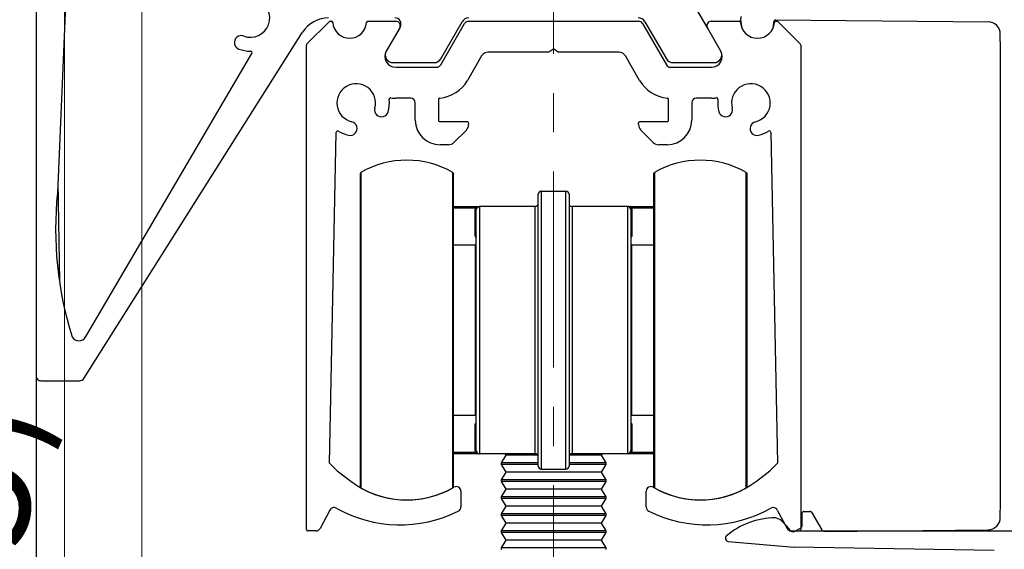
# Model space of a CAD drawing. Units: millimetres. Extents: x 50 to 988, y 30 to 683.
# Drawn here: x 853 to 917, y 531 to 565 of the extents above; entities that cross this region are included whole.
import ezdxf

# ---------------------------------------------------------------- set-up
doc = ezdxf.new("R2010")
doc.units = ezdxf.units.MM
doc.header["$PDSIZE"] = -1
doc.linetypes.add('CENTERX2', pattern=[20.32, 12.7, -2.54, 2.54, -2.54])
doc.layers.add('Dimensions', color=7, linetype='Continuous')
doc.layers.add('Helaform', color=7, linetype='Continuous', lineweight=15)
doc.styles.add('SLDTEXTSTYLE0', font='TXT', dxfattribs={"width": 0.605})
doc.dimstyles.new('SLDDIMSTYLE0', dxfattribs={"dimtxt": 8, "dimasz": 8, "dimexe": 0, "dimexo": 0.0625, "dimgap": 3, "dimtad": 1, "dimrnd": 0.5, "dimzin": 12, "dimdsep": 46, "dimtxsty": 'SLDTEXTSTYLE0', "dimcen": 0.09, "dimadec": 0, "dimazin": 3, "dimtfac": 1, "dimtofl": 0, "dimtmove": 0, "dimatfit": 3, "dimfxl": 1, "dimfrac": 2, "dimtolj": 1, "dimtzin": 12, "dimarcsym": 0})

# ---------------------------------------------------------------- blocks, each defined once
blk = doc.blocks.new('*D12')
at = {"layer": 'Defpoints', "color": 0, "transparency": 16777216}
for p in [(853.858, 561.844), (887.358, 491.392), (853.858, 448.57)]:
    blk.add_point(p, dxfattribs=at)
at = {"layer": 'Dimensions', "color": 0, "lineweight": -2, "transparency": 16777216}
for p, q in [((853.858, 561.781), (853.858, 448.57)), ((887.358, 491.33), (887.358, 448.57)), ((879.358, 448.57), (861.858, 448.57))]:
    blk.add_line(p, q, dxfattribs=at)
at = {"layer": 'Dimensions', "color": 0, "transparency": 16777216}
for points in [[(861.858, 449.903), (861.858, 447.237), (853.858, 448.57)], [(879.358, 449.903), (879.358, 447.237), (887.358, 448.57)]]:
    blk.add_solid(points, dxfattribs=at)
at = {"layer": 'Dimensions', "color": 0, "transparency": 16777216, "insert": (870.608, 455.57), "char_height": 8, "attachment_point": 5, "style": 'SLDTEXTSTYLE0'}
blk.add_mtext('\\A1;33.5', dxfattribs=at)
blk = doc.blocks.new('20076 Wall bracket (end)')
at = {"layer": 'Helaform', "color": 7, "linetype": 'Continuous', "lineweight": 25}
for p, q in [((0, 19.7), (0, -19.7)), ((43.461, 2.843), (41.641, 5.996)), ((1.955, 5.321), (1.388, -7.827)), ((26.197, 0.846), (27.582, 3.246)), ((39.418, 3.246), (40.803, 0.846)), ((3.088, -19.86), (17.251, 2.564)), ((23.539, 2.843), (22.674, 1.345)), ((44.326, 1.345), (43.461, 2.843)), ((8.682, -7.827), (13.976, 1.189)), ((23.108, 0.596), (25.764, 0.596)), ((41.236, 0.596), (43.892, 0.596)), ((1.418, -7.125), (1.514, -13.554)), ((3.212, -17.169), (8.682, -7.827)), ((0.3, -20), (2.835, -20))]:
    blk.add_line(p, q, dxfattribs=at)
for centre, radius, start, end in [((13.877, 3.49), 1.25, 249.65082, 158.96044), ((18.942, 1.496), 2, 90.00035, 147.72213), ((23.223, 3.096), 0.4, 330.00986, 90.00148), ((28.015, 2.996), 0.5, 90.01086, 149.96186), ((38.985, 2.996), 0.5, 30.03814, 89.98914), ((13.286, 1.896), 0.45, 69.64437, 249.65882), ((13.876, 3.483), 2.143, 249.61216, 270.34348), ((13.889, 1.24), 0.1, 329.57137, 90.31241), ((23.108, 1.096), 0.5, 149.99211, 270.01939), ((43.892, 1.096), 0.5, 269.98061, 30.00789), ((25.763, 1.097), 0.5, 270.01086, 329.96186), ((41.237, 1.097), 0.5, 210.03814, 269.98914), ((24.159, -10.209), 22.895, 174.02832, 197.67694), ((2.78, -16.916), 0.5, 209.32776, 329.63288), ((0.3, -19.7), 0.3, 179.96983, 270.04298), ((2.835, -19.7), 0.3, 269.96358, 327.72982)]:
    blk.add_arc(centre, radius, start, end, dxfattribs=at)
blk = doc.blocks.new('20202 Track (end)')
at = {"layer": 'Helaform', "color": 7, "linetype": 'Continuous', "lineweight": 25}
for p, q in [((-14.459, 0), (-14.396, 0)), ((-12.004, 0), (-10.211, 0)), ((-5.496, 0), (5.496, 0)), ((10.211, 0), (12.004, 0)), ((-15.971, -1.471), (-14.529, -0.029)), ((-9.961, -0.433), (-10.826, -1.931)), ((-9.93, -0.38), (-9.961, -0.433)), ((-7.304, -2.831), (-5.756, -0.15)), ((5.756, -0.15), (7.304, -2.831)), ((10.826, -1.931), (9.961, -0.433)), ((14.529, -0.029), (15.971, -1.471)), ((-16, -32.9), (-16, -1.541)), ((-0.057, -1.83), (-0.3, -2)), ((0.3, -2), (0.057, -1.83)), ((16, -1.541), (16, -32.9)), ((-4.659, -2.25), (-5.572, -3.831)), ((-0.3, -2), (-4.226, -2)), ((4.226, -2), (0.3, -2)), ((5.572, -3.831), (4.659, -2.25)), ((-10.22, -2.981), (-7.564, -2.981)), ((7.564, -2.981), (10.22, -2.981)), ((-9.25, -4.981), (-10.22, -4.981)), ((-7.45, -5.072), (-7.45, -6.4)), ((7.45, -6.4), (7.45, -5.072)), ((10.22, -4.981), (9.25, -4.981)), ((-8.95, -6.4), (-8.95, -5.281)), ((8.95, -5.281), (8.95, -6.4)), ((-7.35, -6.5), (-5.6, -6.5)), ((-5.5, -6.6), (-5.5, -6.693)), ((5.5, -6.693), (5.5, -6.6)), ((5.6, -6.5), (7.35, -6.5)), ((-14.5, -28.617), (-14.065, -7.201)), ((-5.646, -7.046), (-6.45, -7.853)), ((6.45, -7.853), (5.646, -7.046)), ((14.065, -7.201), (14.5, -28.617)), ((-6.804, -8), (-7.35, -8)), ((7.35, -8), (6.804, -8)), ((-14, -29.117), (-14.5, -28.617)), ((14.5, -28.617), (14, -29.117)), ((-14, -29.117), (-13.126, -29.78)), ((13.126, -29.78), (14, -29.117)), ((-6, -30.427), (-6, -31.45)), ((6, -31.45), (6, -30.427)), ((-14.482, -31.649), (-15.115, -32.841)), ((14.482, -31.649), (15.115, -32.841)), ((-15.38, -33), (-15.9, -33)), ((15.38, -33), (15.9, -33))]:
    blk.add_line(p, q, dxfattribs=at)
for centre, radius, start, end in [((-14.459, -0.098), 0.0985, 89.51809, 135.20239), ((-14.396, -0.1), 0.0997, 4.66481, 90.18708), ((-12.004, -0.1), 0.0997, 89.81292, 175.33519), ((-10.211, -0.289), 0.289, 329.97269, 90.04031), ((-5.497, -0.299), 0.299, 89.91781, 150.07076), ((5.497, -0.299), 0.299, 29.93056, 90.08122), ((10.211, -0.289), 0.289, 89.95932, 210.02731), ((12.004, -0.1), 0.0997, 4.66481, 90.18708), ((14.396, -0.1), 0.0997, 89.8214, 175.33519), ((14.394, -0.099), 0.0994, 89.73719, 167.1083), ((14.427, 10), 10, 269.8214, 270.18397), ((14.459, -0.098), 0.0985, 44.79557, 90.18397), ((-13.2, 0), 1.1, 184.78362, 355.21638), ((13.2, 0), 1.1, 184.78366, 355.21634), ((-15.9, -1.541), 0.0999, 134.97956, 180.07897), ((0, -1.912), 0.0998, 54.93675, 125.06325), ((15.9, -1.541), 0.0999, 359.92103, 45.02044), ((-10.22, -2.281), 0.7, 150, 270.00026), ((-4.226, -2.5), 0.5, 89.9972, 150.02285), ((4.226, -2.5), 0.5, 29.97715, 90.0028), ((10.22, -2.281), 0.7, 269.99989, 30), ((-7.564, -2.682), 0.299, 269.91847, 330.0701), ((7.564, -2.682), 0.299, 209.92924, 270.08184), ((-12.776, -5.293), 1.25, 344.67629, 256.61879), ((-7.564, -2.681), 2.301, 275.12468, 329.99294), ((7.564, -2.681), 2.301, 210.00686, 264.87547), ((12.776, -5.293), 1.25, 283.38121, 195.32371), ((-12.776, -5.293), 2.15, 344.68063, 5.85427), ((-10.538, -5.063), 0.0999, 83.3916, 185.8826), ((-10.222, -2.312), 2.669, 263.45285, 270.04703), ((-9.25, -5.281), 0.3, 0.04879, 89.96438), ((-7.35, -5.072), 0.0997, 94.9492, 180.06492), ((7.35, -5.072), 0.0997, 359.93508, 85.0508), ((9.25, -5.281), 0.3, 90.03527, 179.95121), ((10.222, -2.312), 2.669, 269.95297, 276.54715), ((10.538, -5.063), 0.0999, 354.11904, 96.60772), ((12.776, -5.293), 2.15, 174.14532, 195.31951), ((-11.136, -5.742), 0.45, 164.67913, 344.69117), ((11.136, -5.742), 0.45, 195.30895, 15.32069), ((-13.169, -6.947), 0.45, 256.61047, 76.62543), ((-7.35, -6.4), 1.6, 180.00521, 269.99379), ((-7.35, -6.4), 0.1, 179.95837, 269.96377), ((-5.999, -6.693), 0.499, 315.06095, 0.04054), ((-5.6, -6.6), 0.0997, 359.86163, 90.19816), ((5.6, -6.6), 0.0997, 89.80215, 180.14019), ((5.999, -6.693), 0.499, 179.95866, 224.93933), ((7.35, -6.4), 1.6, 270.00626, 359.99468), ((7.35, -6.4), 0.1, 270.03334, 0.04345), ((13.169, -6.947), 0.45, 103.37434, 283.38976), ((-13.965, -7.203), 0.0999, 58.02331, 178.97192), ((-12.776, -5.293), 2.149, 238.10084, 256.62664), ((12.776, -5.293), 2.149, 283.37336, 301.89916), ((13.965, -7.203), 0.0999, 1.02569, 121.97792), ((-6.804, -7.501), 0.499, 269.95538, 315.16262), ((6.804, -7.501), 0.499, 224.8382, 270.04401), ((-9.5, -24.999), 6, 232.8165, 300.52251), ((9.5, -24.999), 6, 239.47747, 307.18352), ((-6.3, -30.427), 0.3, 359.97463, 120.54658), ((6.3, -30.427), 0.3, 59.45342, 180.02537), ((-14.217, -31.79), 0.3, 60.78536, 151.9668), ((-9.938, -24.14), 8.465, 240.78274, 296.45944), ((-6.3, -31.45), 0.3, 296.46546, 0.02267), ((6.3, -31.45), 0.3, 179.97536, 243.53594), ((9.938, -24.14), 8.465, 243.54056, 299.21725), ((14.217, -31.79), 0.3, 28.0332, 119.21464), ((-15.9, -32.9), 0.1, 179.95655, 269.96453), ((-15.38, -32.7), 0.3, 270.02908, 332.00384), ((15.38, -32.7), 0.3, 207.99616, 269.97092), ((15.9, -32.9), 0.1, 270.03547, 0.04345)]:
    blk.add_arc(centre, radius, start, end, dxfattribs=at)
blk = doc.blocks.new('*D13')
at = {"layer": 'Defpoints', "color": 0, "linetype": 'Continuous', "transparency": 16777216}
for p in [(902.998, 532.12), (938.68, 532.12), (899.857, 505.13)]:
    blk.add_point(p, dxfattribs=at)
at = {"layer": 'Dimensions', "color": 0, "linetype": 'Continuous', "lineweight": -2, "transparency": 16777216}
for p, q in [((903.06, 532.12), (938.68, 532.12)), ((938.68, 513.13), (938.68, 524.12)), ((899.92, 505.13), (938.68, 505.13))]:
    blk.add_line(p, q, dxfattribs=at)
at = {"layer": 'Dimensions', "color": 0, "linetype": 'Continuous', "transparency": 16777216}
for points in [[(937.346, 524.12), (940.013, 524.12), (938.68, 532.12)], [(937.346, 513.13), (940.013, 513.13), (938.68, 505.13)]]:
    blk.add_solid(points, dxfattribs=at)
at = {"layer": 'Dimensions', "color": 0, "linetype": 'Continuous', "lineweight": 18, "transparency": 16777216, "insert": (927.68, 518.625), "char_height": 8, "attachment_point": 2, "rotation": 90, "style": 'SLDTEXTSTYLE0'}
blk.add_mtext('\\A1;30-35', dxfattribs=at)
blk = doc.blocks.new('20041 Hanger (end)')
at = {"layer": 'Helaform', "linetype": 'Continuous', "lineweight": 25}
for p, q in [((-12.5, 29.833), (-12.5, 50.167)), ((-12.475, 50.211), (-12.475, 33.646)), ((-6.525, 29.789), (-6.525, 50.211)), ((-6.5, 50.167), (-6.5, 33.673)), ((6.5, 29.833), (6.5, 50.167)), ((6.525, 50.211), (6.525, 29.789)), ((12.475, 29.789), (12.475, 50.211)), ((12.5, 50.167), (12.5, 29.833)), ((-1, 31.2), (-1, 48.8)), ((-0.8, 49), (-0.8, 31)), ((-0.8, 49), (0.8, 49)), ((0.8, 31), (0.8, 49)), ((1, 48.8), (1, 31.2)), ((-6.5, 48), (-4.964, 48)), ((-5.026, 47.9), (-6.5, 47.9)), ((-4.8, 48), (-4.8, 32)), ((-1.2, 48), (-4.8, 48)), ((-1.2, 32), (-1.2, 48)), ((1.2, 48), (1.2, 32)), ((4.8, 48), (1.2, 48)), ((4.8, 32), (4.8, 48)), ((4.964, 48), (6.5, 48)), ((6.5, 47.9), (5.027, 47.9)), ((-5.073, 46.193), (-5.073, 47.8)), ((-5.073, 47.8), (-5, 47.8)), ((-5, 32.2), (-5, 47.8)), ((5, 47.8), (5, 32.2)), ((5, 47.8), (5.073, 47.8)), ((5.073, 47.8), (5.073, 46.193)), ((-5.073, 46.193), (-5, 46.193)), ((5, 46.193), (5.073, 46.193)), ((-5.05, 45.5), (-6.5, 45.5)), ((-5.05, 36.578), (-5.05, 45.5)), ((6.5, 45.5), (5.05, 45.5)), ((5.05, 45.5), (5.05, 34.5)), ((-5.05, 34.5), (-5.05, 36.578)), ((-6.5, 34.5), (-5.05, 34.5)), ((5.05, 34.5), (6.5, 34.5)), ((-5.073, 32.2), (-5.073, 33.807)), ((-5, 33.807), (-5.073, 33.807)), ((5.073, 33.807), (5, 33.807)), ((5.073, 33.807), (5.073, 32.2)), ((-12.475, 33.646), (-12.475, 29.789)), ((-6.5, 33.673), (-6.5, 29.833)), ((-6.5, 32.1), (-5.026, 32.1)), ((-4.964, 32), (-6.5, 32)), ((-5, 32.2), (-5.073, 32.2)), ((-1.2, 32), (-4.8, 32)), ((-3.1, 31.9), (-3.4, 31.4)), ((-3.16, 32), (-3.1, 31.9)), ((-1.027, 31.9), (-3.1, 31.9)), ((3.1, 31.9), (1.027, 31.9)), ((4.8, 32), (1.2, 32)), ((3.1, 31.9), (3.16, 32)), ((3.4, 31.4), (3.1, 31.9)), ((6.5, 32), (4.964, 32)), ((5.073, 32.2), (5, 32.2)), ((5.027, 32.1), (6.5, 32.1)), ((-3.4, 31.4), (-3.4, 31.3)), ((-1, 31.4), (-3.4, 31.4)), ((-3.4, 31.3), (-3.1, 30.8)), ((-1, 31.3), (-3.4, 31.3)), ((3.4, 31.4), (1, 31.4)), ((3.4, 31.3), (1, 31.3)), ((3.1, 30.8), (3.4, 31.3)), ((3.4, 31.3), (3.4, 31.4)), ((-3.1, 30.8), (-3.4, 30.3)), ((3.1, 30.8), (-3.1, 30.8)), ((-0.8, 31), (0.8, 31)), ((3.4, 30.3), (3.1, 30.8)), ((-3.4, 30.3), (-3.4, 30.2)), ((3.4, 30.3), (-3.4, 30.3)), ((-3.4, 30.2), (-3.1, 29.7)), ((3.4, 30.2), (-3.4, 30.2)), ((3.1, 29.7), (3.4, 30.2)), ((3.4, 30.2), (3.4, 30.3)), ((-3.1, 29.7), (-3.4, 29.2)), ((3.1, 29.7), (-3.1, 29.7)), ((3.4, 29.2), (3.1, 29.7)), ((-3.4, 29.2), (-3.4, 29.1)), ((3.4, 29.2), (-3.4, 29.2)), ((-3.4, 29.1), (-3.1, 28.6)), ((3.4, 29.1), (-3.4, 29.1)), ((3.1, 28.6), (3.4, 29.1)), ((3.4, 29.1), (3.4, 29.2)), ((-3.1, 28.6), (-3.4, 28.1)), ((-3.4, 28.1), (-3.4, 28)), ((3.4, 28.1), (-3.4, 28.1)), ((3.1, 28.6), (-3.1, 28.6)), ((3.4, 28.1), (3.1, 28.6)), ((3.4, 28), (3.4, 28.1)), ((-3.4, 28), (-3.1, 27.5)), ((3.4, 28), (-3.4, 28)), ((-3.1, 27.5), (-3.4, 27)), ((3.1, 27.5), (-3.1, 27.5)), ((3.1, 27.5), (3.4, 28)), ((3.4, 27), (3.1, 27.5)), ((-3.4, 27), (-3.4, 26.9)), ((3.4, 27), (-3.4, 27)), ((-3.4, 26.9), (-3.1, 26.4)), ((3.4, 26.9), (-3.4, 26.9)), ((3.1, 26.4), (3.4, 26.9)), ((3.4, 26.9), (3.4, 27)), ((-3.1, 26.4), (-3.4, 25.9)), ((3.1, 26.4), (-3.1, 26.4)), ((3.4, 25.9), (3.1, 26.4)), ((-3.4, 25.9), (-3.4, 25.8)), ((3.4, 25.9), (-3.4, 25.9)), ((3.4, 25.8), (3.4, 25.9))]:
    blk.add_line(p, q, dxfattribs=at)
at = {"layer": 'Helaform', "linetype": 'Continuous', "lineweight": 25, "flags": 128}
for points in [[(-5.026, 47.9), (-5.025, 47.92), (-5.022, 47.938), (-5.016, 47.956), (-5.008, 47.971), (-4.999, 47.983), (-4.988, 47.992), (-4.976, 47.998), (-4.964, 48)], [(5.027, 47.9), (5.026, 47.92), (5.022, 47.938), (5.016, 47.956), (5.009, 47.971), (4.999, 47.983), (4.988, 47.992), (4.976, 47.998), (4.964, 48)], [(-5.026, 32.1), (-5.025, 32.08), (-5.022, 32.062), (-5.016, 32.044), (-5.008, 32.029), (-4.999, 32.017), (-4.988, 32.008), (-4.976, 32.002), (-4.964, 32)], [(5.027, 32.1), (5.026, 32.08), (5.022, 32.062), (5.016, 32.044), (5.009, 32.029), (4.999, 32.017), (4.988, 32.008), (4.976, 32.002), (4.964, 32)]]:
    blk.add_lwpolyline(points, dxfattribs=at)
at = {"layer": 'Helaform', "linetype": 'Continuous', "lineweight": 25}
for centre, radius, start, end in [((-9.5, 45), 6, 60.27759, 119.72241), ((9.5, 45), 6, 60.27759, 119.72241), ((-12.45, 50.167), 0.05, 119.72241, 180), ((-6.55, 50.167), 0.05, 0, 60.27759), ((6.55, 50.167), 0.05, 119.72241, 180), ((12.45, 50.167), 0.05, 0, 60.27759), ((-0.8, 48.8), 0.2, 90, 180), ((0.8, 48.8), 0.2, 0, 90), ((-4.8, 47.8), 0.2, 90, 180), ((-4.981, 47.933), 0.0252, 326.87593, 14.77428), ((-4.871, 47.909), 0.0912, 91.49471, 160.383), ((-1.2, 48.2), 0.2, 270, 0), ((1.2, 48.2), 0.2, 180, 270), ((4.8, 47.8), 0.2, 0, 90), ((4.872, 47.909), 0.0912, 19.617, 88.50529), ((4.982, 47.933), 0.0252, 165.22572, 213.12407), ((-5.146, 46.249), 0.207, 296.9706, 315.07788), ((5.152, 46.257), 0.216, 225.30382, 242.6477), ((-5.05, 45.45), 0.05, 0, 90), ((5.05, 45.45), 0.05, 90, 180), ((-5.05, 34.55), 0.05, 270, 360), ((5.05, 34.55), 0.05, 180, 270), ((-5.146, 33.751), 0.207, 44.92212, 63.0294), ((5.152, 33.743), 0.216, 117.35609, 134.69238), ((-4.8, 32.2), 0.2, 180, 270), ((-4.981, 32.067), 0.0252, 345.22572, 33.12407), ((-4.871, 32.091), 0.0912, 199.61385, 268.50844), ((-1.2, 31.8), 0.2, 0, 90), ((1.2, 31.8), 0.2, 90, 180), ((4.8, 32.2), 0.2, 270, 0), ((4.872, 32.091), 0.0912, 271.49156, 340.38615), ((4.982, 32.067), 0.0252, 146.87593, 194.77428), ((-0.8, 31.2), 0.2, 180, 270), ((0.8, 31.2), 0.2, 270, 0), ((-12.45, 29.833), 0.05, 180, 240.27759), ((-9.5, 35), 6, 240.27759, 299.72241), ((-6.55, 29.833), 0.05, 299.72241, 360), ((6.55, 29.833), 0.05, 180, 240.27759), ((9.5, 35), 6, 240.27759, 299.72241), ((12.45, 29.833), 0.05, 299.72241, 360)]:
    blk.add_arc(centre, radius, start, end, dxfattribs=at)
for points, knots in [([(-4.96, 47.919), (-4.974, 47.9), (-4.995, 47.871), (-5.032, 47.832), (-5.058, 47.811), (-5.072, 47.8), (-5.073, 47.8)], [0, 0, 0, 0, 0.45155, 0.710526, 0.987076, 1, 1, 1, 1]), ([(-5.073, 47.8), (-5.072, 47.801), (-5.065, 47.818), (-5.051, 47.85), (-5.036, 47.882), (-5.027, 47.898), (-5.026, 47.9)], [0, 0, 0, 0, 0.0297094, 0.49195, 0.9534177, 1, 1, 1, 1]), ([(-5.026, 47.9), (-5.018, 47.904), (-5, 47.913), (-4.977, 47.926), (-4.964, 47.935), (-4.957, 47.939)], [0, 0, 0, 0, 0.332625, 0.66934, 1, 1, 1, 1]), ([(-4.964, 48), (-4.951, 48), (-4.925, 48), (-4.895, 48), (-4.881, 48), (-4.873, 48)], [0, 0, 0, 0, 0.338496, 0.6865, 1, 1, 1, 1]), ([(-4.957, 47.939), (-4.954, 47.942), (-4.934, 47.957), (-4.903, 47.976), (-4.863, 47.991), (-4.832, 47.998), (-4.811, 48), (-4.8, 48), (-4.8, 48)], [0, 0, 0, 0, 0.0582248, 0.4126845, 0.6117082, 0.812315, 0.9862424, 1, 1, 1, 1]), ([(-4.873, 48), (-4.871, 48), (-4.855, 48), (-4.829, 48), (-4.811, 48), (-4.8, 48), (-4.8, 48)], [0, 0, 0, 0, 0.066828, 0.435795, 0.988065, 1, 1, 1, 1]), ([(4.958, 47.939), (4.955, 47.942), (4.934, 47.957), (4.904, 47.976), (4.864, 47.991), (4.833, 47.998), (4.811, 48), (4.801, 48), (4.8, 48)], [0, 0, 0, 0, 0.0582248, 0.4126845, 0.6117082, 0.812315, 0.9862424, 1, 1, 1, 1]), ([(4.8, 48), (4.8, 48), (4.812, 48), (4.823, 48), (4.836, 48), (4.836, 48)], [0, 0, 0, 0, 0.020793, 0.982967, 1, 1, 1, 1]), ([(4.836, 48), (4.845, 48), (4.856, 48), (4.872, 48), (4.874, 48)], [0, 0, 0, 0, 0.8431375, 1, 1, 1, 1]), ([(4.874, 48), (4.882, 48), (4.897, 48), (4.927, 48), (4.952, 48), (4.964, 48)], [0, 0, 0, 0, 0.334859, 0.677242, 1, 1, 1, 1]), ([(5.027, 47.9), (5.019, 47.904), (4.992, 47.917), (4.972, 47.93), (4.958, 47.939)], [0, 0, 0, 0, 0.306828, 1, 1, 1, 1]), ([(5.073, 47.8), (5.073, 47.8), (5.058, 47.811), (5.033, 47.832), (4.995, 47.871), (4.974, 47.9), (4.961, 47.919)], [0, 0, 0, 0, 0.012924, 0.289474, 0.54845, 1, 1, 1, 1]), ([(5.027, 47.9), (5.028, 47.898), (5.036, 47.882), (5.052, 47.85), (5.066, 47.818), (5.073, 47.801), (5.073, 47.8)], [0, 0, 0, 0, 0.046582, 0.50805, 0.970291, 1, 1, 1, 1]), ([(-5.052, 46.065), (-5.054, 46.071), (-5.061, 46.094), (-5.071, 46.136), (-5.072, 46.174), (-5.073, 46.193)], [0, 0, 0, 0, 0.138858, 0.562878, 1, 1, 1, 1]), ([(-5, 45.996), (-5.007, 46.003), (-5.013, 46.009), (-5.026, 46.024), (-5.032, 46.031), (-5.041, 46.045), (-5.046, 46.053), (-5.051, 46.062), (-5.052, 46.065)], [0, 0, 0, 0, 0.335313, 0.337199, 0.668261, 0.669215, 0.896441, 1, 1, 1, 1]), ([(-5.052, 46.065), (-5.05, 46.063), (-5.048, 46.06), (-5.044, 46.055), (-5.04, 46.05), (-5.033, 46.045), (-5.024, 46.037), (-5.015, 46.03), (-5.006, 46.024), (-5.002, 46.023), (-5, 46.022)], [0, 0, 0, 0, 0.120062, 0.149701, 0.259742, 0.39114, 0.512871, 0.778222, 0.888667, 1, 1, 1, 1]), ([(5.053, 46.065), (5.051, 46.062), (5.047, 46.053), (5.041, 46.045), (5.032, 46.031), (5.026, 46.024), (5.014, 46.009), (5.007, 46.003), (5, 45.996)], [0, 0, 0, 0, 0.1035591, 0.3307849, 0.331739, 0.6628013, 0.6646866, 1, 1, 1, 1]), ([(5, 46.022), (5.002, 46.023), (5.007, 46.024), (5.016, 46.03), (5.025, 46.037), (5.034, 46.045), (5.04, 46.05), (5.045, 46.055), (5.049, 46.06), (5.051, 46.063), (5.053, 46.065)], [0, 0, 0, 0, 0.111333, 0.221778, 0.487129, 0.60886, 0.740258, 0.850299, 0.879938, 1, 1, 1, 1]), ([(5.073, 46.193), (5.073, 46.175), (5.071, 46.137), (5.062, 46.094), (5.055, 46.071), (5.053, 46.065)], [0, 0, 0, 0, 0.423886, 0.861142, 1, 1, 1, 1]), ([(-5.073, 33.807), (-5.072, 33.825), (-5.071, 33.863), (-5.061, 33.906), (-5.054, 33.929), (-5.052, 33.935)], [0, 0, 0, 0, 0.423886, 0.861142, 1, 1, 1, 1]), ([(-5.052, 33.935), (-5.051, 33.938), (-5.046, 33.947), (-5.041, 33.955), (-5.032, 33.969), (-5.026, 33.976), (-5.014, 33.991), (-5.007, 33.997), (-5, 34.004)], [0, 0, 0, 0, 0.103559, 0.330785, 0.33174, 0.662775, 0.664686, 1, 1, 1, 1]), ([(-5, 33.978), (-5.002, 33.977), (-5.006, 33.976), (-5.015, 33.97), (-5.024, 33.963), (-5.033, 33.956), (-5.04, 33.95), (-5.044, 33.945), (-5.048, 33.94), (-5.05, 33.937), (-5.052, 33.935)], [0, 0, 0, 0, 0.1113333, 0.2217969, 0.4871278, 0.6088586, 0.7402573, 0.8502987, 0.8799375, 1, 1, 1, 1]), ([(5, 34.004), (5.007, 33.997), (5.014, 33.991), (5.026, 33.976), (5.032, 33.969), (5.041, 33.955), (5.047, 33.947), (5.051, 33.938), (5.053, 33.935)], [0, 0, 0, 0, 0.335314, 0.337225, 0.66826, 0.669215, 0.896441, 1, 1, 1, 1]), ([(5.053, 33.935), (5.051, 33.937), (5.049, 33.94), (5.045, 33.945), (5.04, 33.95), (5.034, 33.956), (5.025, 33.963), (5.016, 33.97), (5.007, 33.976), (5.002, 33.977), (5, 33.978)], [0, 0, 0, 0, 0.120063, 0.149701, 0.259743, 0.391141, 0.512872, 0.778203, 0.888667, 1, 1, 1, 1]), ([(5.053, 33.935), (5.055, 33.929), (5.062, 33.906), (5.071, 33.864), (5.073, 33.826), (5.073, 33.807)], [0, 0, 0, 0, 0.138858, 0.562906, 1, 1, 1, 1]), ([(-5.026, 32.1), (-5.027, 32.102), (-5.036, 32.118), (-5.051, 32.15), (-5.065, 32.182), (-5.072, 32.199), (-5.073, 32.2)], [0, 0, 0, 0, 0.046584, 0.508064, 0.97029, 1, 1, 1, 1]), ([(-5.073, 32.2), (-5.072, 32.2), (-5.058, 32.189), (-5.032, 32.168), (-4.995, 32.129), (-4.974, 32.1), (-4.96, 32.081)], [0, 0, 0, 0, 0.012915, 0.289468, 0.548455, 1, 1, 1, 1]), ([(-5.026, 32.1), (-5.018, 32.096), (-5, 32.087), (-4.977, 32.074), (-4.964, 32.065), (-4.957, 32.061)], [0, 0, 0, 0, 0.332636, 0.66934, 1, 1, 1, 1]), ([(-4.873, 32), (-4.881, 32), (-4.895, 32), (-4.925, 32), (-4.951, 32), (-4.964, 32)], [0, 0, 0, 0, 0.313501, 0.652231, 1, 1, 1, 1]), ([(-4.957, 32.061), (-4.954, 32.058), (-4.934, 32.043), (-4.903, 32.024), (-4.863, 32.009), (-4.832, 32.002), (-4.811, 32), (-4.8, 32), (-4.8, 32)], [0, 0, 0, 0, 0.058225, 0.412684, 0.611708, 0.812315, 0.986242, 1, 1, 1, 1]), ([(-4.836, 32), (-4.845, 32), (-4.855, 32), (-4.871, 32), (-4.873, 32)], [0, 0, 0, 0, 0.8431375, 1, 1, 1, 1]), ([(-4.8, 32), (-4.8, 32), (-4.811, 32), (-4.822, 32), (-4.835, 32), (-4.836, 32)], [0, 0, 0, 0, 0.020793, 0.982967, 1, 1, 1, 1]), ([(4.958, 32.061), (4.955, 32.058), (4.934, 32.043), (4.904, 32.024), (4.864, 32.009), (4.833, 32.002), (4.811, 32), (4.801, 32), (4.8, 32)], [0, 0, 0, 0, 0.058225, 0.412685, 0.612501, 0.812314, 0.986242, 1, 1, 1, 1]), ([(4.874, 32), (4.872, 32), (4.856, 32), (4.83, 32), (4.812, 32), (4.8, 32), (4.8, 32)], [0, 0, 0, 0, 0.066828, 0.435795, 0.988065, 1, 1, 1, 1]), ([(4.964, 32), (4.952, 32), (4.928, 32), (4.897, 32), (4.882, 32), (4.874, 32)], [0, 0, 0, 0, 0.322757, 0.657413, 1, 1, 1, 1]), ([(5.027, 32.1), (5.019, 32.096), (4.992, 32.083), (4.972, 32.07), (4.958, 32.061)], [0, 0, 0, 0, 0.306828, 1, 1, 1, 1]), ([(4.961, 32.081), (4.974, 32.1), (4.995, 32.129), (5.033, 32.168), (5.058, 32.189), (5.073, 32.2), (5.073, 32.2)], [0, 0, 0, 0, 0.451545, 0.710532, 0.987085, 1, 1, 1, 1]), ([(5.073, 32.2), (5.073, 32.199), (5.066, 32.182), (5.052, 32.15), (5.036, 32.118), (5.028, 32.102), (5.027, 32.1)], [0, 0, 0, 0, 0.02971, 0.491936, 0.953416, 1, 1, 1, 1])]:
    blk.add_open_spline(points, degree=3, knots=knots, dxfattribs=at)
blk = doc.blocks.new('20250 Cover plate + end caps-SKX (end)')
at = {"layer": 'Helaform'}
for p, q in [((0, 54), (0, -54)), ((5, -54), (5, 54))]:
    blk.add_line(p, q, dxfattribs=at)
at = {"layer": 'Helaform', "color": 7, "linetype": 'Continuous', "lineweight": 25}
for p, q in [((43.759, 29.151), (43.852, 28.633)), ((45.866, 28.633), (45.944, 29.068)), ((46.043, 29.15), (59.785, 29.012)), ((47.759, -3.587), (47.759, -2.787)), ((47.859, -2.687), (48.272, -2.687)), ((48.359, -2.737), (49.018, -3.878)), ((47.233, -3.977), (47.65, -3.765)), ((49.193, -3.979), (59.785, -3.872)), ((42.971, -4.627), (47.242, -5.001)), ((60.176, -5.21), (47.242, -5.001))]:
    blk.add_line(p, q, dxfattribs=at)
for centre, radius, start, end in [((44.857, 29.051), 1.102, 163.84473, 174.80638), ((44.859, 29.051), 1.1, 184.78367, 355.21633), ((46.042, 29.05), 0.0998, 89.31969, 169.87427), ((59.777, 28.212), 0.8, 0.15102, 89.43169), ((44.15, 28.687), 0.303, 190.23056, 207.05847), ((45.568, 28.687), 0.303, 332.94153, 349.76944), ((-5571.879, 12.578), 5632.478, 359.840779, 0.159057), ((46.055, -8.029), 4.93, 90.47541, 130.41575), ((46.016, -3.297), 0.197, 66.77972, 90.61274), ((45.524, -4.454), 1.455, 48.98755, 66.95568), ((47.859, -2.787), 0.1, 90.03547, 180.04345), ((48.272, -2.788), 0.101, 30.26776, 89.66447), ((59.777, -3.072), 0.8, 270.56812, 359.84944), ((44.514, -5.619), 2.997, 34.68477, 49.00901), ((47.558, -3.587), 0.201, 297.11521, 359.92831), ((42.989, -4.428), 0.2, 130.44414, 264.9626), ((47.142, -3.799), 0.2, 214.68611, 297.00543), ((49.191, -3.779), 0.199, 209.85404, 270.6499)]:
    blk.add_arc(centre, radius, start, end, dxfattribs=at)
blk = doc.blocks.new('*D25')
at = {"layer": 'Defpoints', "color": 0, "transparency": 16777216}
for p in [(855.358, 581.844), (903.258, 532.12), (938.68, 532.12)]:
    blk.add_point(p, dxfattribs=at)
at = {"layer": 'Dimensions', "color": 0, "lineweight": -2, "transparency": 16777216}
for p, q in [((855.42, 581.844), (938.68, 581.844)), ((938.68, 573.844), (938.68, 540.12)), ((903.32, 532.12), (938.68, 532.12))]:
    blk.add_line(p, q, dxfattribs=at)
at = {"layer": 'Dimensions', "color": 0, "transparency": 16777216}
for points in [[(937.346, 573.844), (940.013, 573.844), (938.68, 581.844)], [(937.346, 540.12), (940.013, 540.12), (938.68, 532.12)]]:
    blk.add_solid(points, dxfattribs=at)
at = {"layer": 'Dimensions', "color": 0, "transparency": 16777216, "insert": (931.68, 556.982), "char_height": 8, "attachment_point": 5, "rotation": 90, "style": 'SLDTEXTSTYLE0'}
blk.add_mtext('\\A1;50', dxfattribs=at)
blk = doc.blocks.new('*D29')
at = {"layer": 'Defpoints', "color": 0, "transparency": 16777216}
for p in [(855.699, 581.844), (844.419, 576.844), (855.699, 576.844)]:
    blk.add_point(p, dxfattribs=at)
at = {"layer": 'Helaform', "color": 0, "lineweight": -2, "transparency": 16777216}
for p, q in [((844.419, 589.844), (844.419, 597.844)), ((855.636, 581.844), (844.419, 581.844)), ((855.636, 576.844), (844.419, 576.844)), ((844.419, 568.844), (844.419, 501.604))]:
    blk.add_line(p, q, dxfattribs=at)
at = {"layer": 'Helaform', "color": 0, "transparency": 16777216}
for points in [[(843.086, 589.844), (845.752, 589.844), (844.419, 581.844)], [(843.086, 568.844), (845.752, 568.844), (844.419, 576.844)]]:
    blk.add_solid(points, dxfattribs=at)
at = {"layer": 'Helaform', "color": 0, "transparency": 16777216, "insert": (836.086, 531.224), "char_height": 8, "attachment_point": 5, "rotation": 90, "style": 'SLDTEXTSTYLE0'}
blk.add_mtext('\\A1;5 (2pcs ø 5)', dxfattribs=at)

msp = doc.modelspace()

# ---------------------------------------------------------------- linework, layer by layer
at = {"layer": 'Dimensions', "color": 7, "linetype": 'CENTERX2', "lineweight": 18}
msp.add_line((887.358, 575.712), (887.358, 491.392), dxfattribs=at)

# ---------------------------------------------------------------- block references
at = {"layer": 'Dimensions'}
msp.add_blockref('20041 Hanger (end)', (887.358, 505.12), dxfattribs=at)
at = {"layer": 'Helaform'}
for name, p in [('20250 Cover plate + end caps-SKX (end)', (855.699, 536.069)), ('20076 Wall bracket (end)', (853.858, 561.844)), ('20202 Track (end)', (887.358, 565.12))]:
    msp.add_blockref(name, p, dxfattribs=at)

# ---------------------------------------------------------------- dimensions: what is measured, and where the dimension line sits
at = {"layer": 'Dimensions'}
dim = msp.add_linear_dim(base=(938.68, 532.12), p1=(855.358, 581.844), p2=(903.258, 532.12), angle=90, text='50', dimstyle='SLDDIMSTYLE0', dxfattribs=at)
dim.commit()
dim.dimension.update_dxf_attribs({"geometry": '*D25', "text_midpoint": (931.68, 556.982)})
dim = msp.add_linear_dim(base=(853.858, 448.57), p1=(887.358, 491.392), p2=(853.858, 561.844), dimstyle='SLDDIMSTYLE0', dxfattribs=at)
dim.commit()
dim.dimension.update_dxf_attribs({"geometry": '*D12', "text_midpoint": (870.608, 455.57)})
at = {"layer": 'Dimensions', "color": 7, "linetype": 'Continuous', "lineweight": 18}
dim = msp.add_linear_dim(base=(938.68, 532.12), p1=(899.857, 505.13), p2=(902.998, 532.12), angle=90, text='30-35', dimstyle='SLDDIMSTYLE0', dxfattribs=at)
dim.commit()
dim.dimension.update_dxf_attribs({"geometry": '*D13', "text_midpoint": (938.68, 518.625), "dimtype": 160})
at = {"layer": 'Helaform'}
dim = msp.add_linear_dim(base=(844.419, 576.844), p1=(855.699, 581.844), p2=(855.699, 576.844), angle=90, text='5 (2pcs ø 5)', dimstyle='SLDDIMSTYLE0', dxfattribs=at)
dim.commit()
dim.dimension.update_dxf_attribs({"geometry": '*D29', "text_midpoint": (836.086, 531.224)})

doc.saveas('drawing.dxf')
